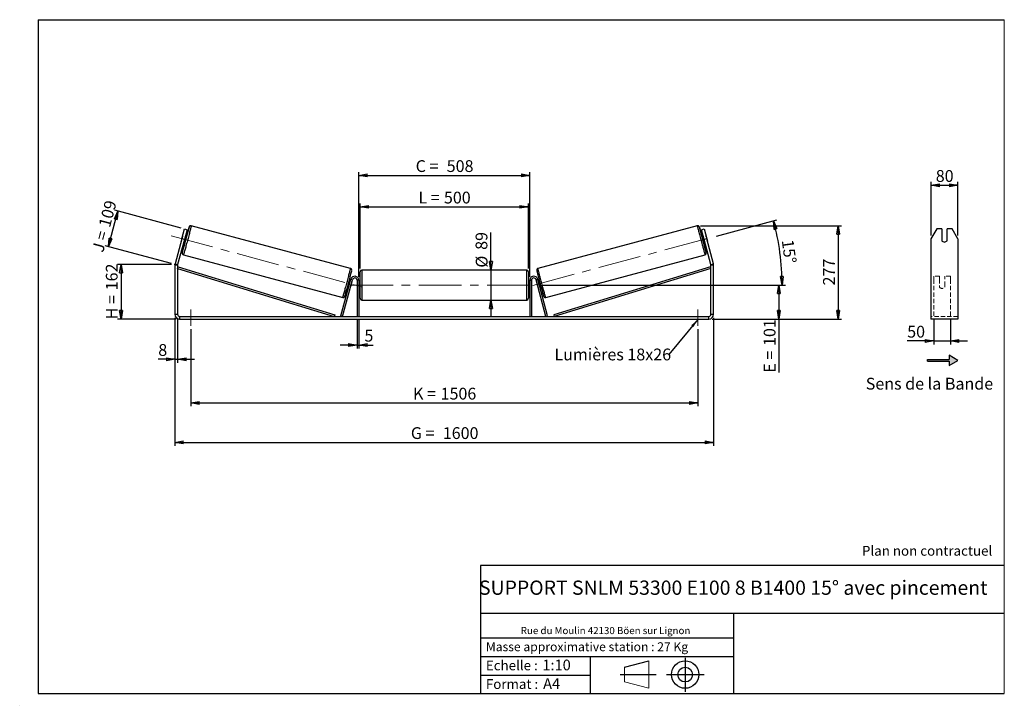
# Model space of a CAD drawing. Units: millimetres. Extents: x 0 to 292, y 1 to 205.
import ezdxf

# ---------------------------------------------------------------- set-up
doc = ezdxf.new("R2010")
doc.units = ezdxf.units.MM
doc.header["$PDSIZE"] = -1
doc.linetypes.add('CENTERX2', pattern=[20.32, 12.7, -2.54, 2.54, -2.54])
doc.linetypes.add('HIDDEN', pattern=[1.905, 1.27, -0.635])
doc.layers.add('SLD-0', color=7, linetype='Continuous')
doc.styles.add('SLDTEXTSTYLE0', font='TXT', dxfattribs={"width": 0.75})
doc.styles.add('SLDTEXTSTYLE2', font='TXT', dxfattribs={"width": 0.666667})
doc.dimstyles.new('SLDDIMSTYLE0', dxfattribs={"dimtxt": 3.501, "dimasz": 2.5, "dimexe": 0, "dimexo": 0.0625, "dimgap": 0.87525, "dimtad": 1, "dimdec": 0, "dimlfac": 10, "dimrnd": 1e-09, "dimzin": 12, "dimdsep": 46, "dimtxsty": 'SLDTEXTSTYLE0', "dimblk1": 'CLOSED', "dimblk2": 'CLOSED', "dimsah": 1, "dimcen": 0.09, "dimadec": 0, "dimazin": 3, "dimtfac": 1, "dimtofl": 0, "dimtmove": 0, "dimatfit": 3, "dimldrblk": 'CLOSED', "dimfxl": 0, "dimfrac": 2, "dimtolj": 1, "dimtzin": 12, "dimarcsym": 0})
doc.dimstyles.new('SLDDIMSTYLE1', dxfattribs={"dimtxt": 3.501, "dimasz": 2.5, "dimexe": 0, "dimexo": 0.0625, "dimgap": 0.87525, "dimtad": 1, "dimdec": 0, "dimlfac": 10, "dimrnd": 1e-09, "dimzin": 12, "dimdsep": 46, "dimtxsty": 'SLDTEXTSTYLE0', "dimblk1": 'CLOSED', "dimblk2": 'CLOSED', "dimsah": 1, "dimcen": 0.09, "dimadec": 0, "dimazin": 3, "dimtfac": 1, "dimtmove": 0, "dimatfit": 0, "dimldrblk": 'CLOSED', "dimfxl": 0, "dimfrac": 2, "dimtolj": 1, "dimtzin": 12, "dimarcsym": 0})
doc.dimstyles.new('SLDDIMSTYLE2', dxfattribs={"dimtxt": 3.501, "dimasz": 2.5, "dimexe": 0, "dimexo": 0.0625, "dimgap": 0.87525, "dimtad": 1, "dimdec": 4, "dimlfac": 10, "dimzin": 12, "dimdsep": 46, "dimtxsty": 'SLDTEXTSTYLE0', "dimblk1": 'CLOSED', "dimblk2": 'CLOSED', "dimsah": 1, "dimcen": 0.09, "dimadec": 0, "dimazin": 3, "dimtfac": 1, "dimtofl": 0, "dimtmove": 0, "dimatfit": 3, "dimldrblk": 'CLOSED', "dimfxl": 0, "dimfrac": 2, "dimtolj": 1, "dimtzin": 12, "dimarcsym": 0})
doc.dimstyles.new('SLDDIMSTYLE3', dxfattribs={"dimtxt": 0.18, "dimasz": 2.5, "dimexe": 0, "dimexo": 0.0625, "dimgap": 0, "dimtad": 0, "dimtih": 1, "dimtoh": 1, "dimdec": 0, "dimrnd": 1e-09, "dimzin": 0, "dimdsep": 46, "dimtxsty": 'Standard', "dimsah": 1, "dimcen": 0.09, "dimadec": 0, "dimazin": 0, "dimtfac": 2.5, "dimtdec": 0, "dimtofl": 0, "dimtmove": 0, "dimatfit": 3, "dimfxl": 0, "dimfrac": 2, "dimtolj": 1, "dimtzin": 0, "dimarcsym": 0})

# ---------------------------------------------------------------- blocks, each defined once
blk = doc.blocks.new('Bloc2')
at = {"layer": 'SLD-0', "color": 7}
for p, q in [((2480, 936.2), (2480, 923.7)), ((2506, 921.2), (2480, 936.2)), ((2415.7, 918.7), (2415.7, 923.7)), ((2415.7, 923.7), (2480, 923.7)), ((2415.7, 918.7), (2480, 918.7)), ((2480, 906.2), (2506, 921.2)), ((2480, 918.7), (2480, 906.2))]:
    blk.add_line(p, q, dxfattribs=at)
blk = doc.blocks.new('Bloc1')
at = {"color": 7, "linetype": 'Continuous', "lineweight": 0}
blk.add_point((27.17, 41.63), dxfattribs=at)
at = {"layer": 'SLD-0'}
for p, q in [((9.1, 43.82), (16.35, 45.7)), ((27.17, 46.64), (27.17, 36.52)), ((7.87, 41.63), (18.56, 41.63)), ((21.6, 41.63), (32.77, 41.63))]:
    blk.add_line(p, q, dxfattribs=at)
at = {"layer": 'SLD-0', "color": 7, "linetype": 'Continuous', "lineweight": 18}
for p, q in [((16.35, 45.7), (16.35, 37.56)), ((9.1, 39.44), (9.1, 43.82)), ((9.1, 39.44), (16.35, 37.56))]:
    blk.add_line(p, q, dxfattribs=at)
at = {"layer": 'SLD-0'}
for radius in [4.07, 2.19]:
    blk.add_circle((27.17, 41.63), radius, dxfattribs=at)
blk = doc.blocks.new('SW_NOTE_0')
at = {"color": 0, "linetype": 'Continuous', "lineweight": 0, "insert": (28.37, -0.09), "char_height": 2.1167, "attachment_point": 2, "style": 'SLDTEXTSTYLE0'}
blk.add_mtext('Rue du Moulin 42130 Böen sur Lignon', dxfattribs=at)
blk = doc.blocks.new('_Closed')
at = {"color": 0, "linetype": 'ByBlock', "lineweight": -2}
for p, q in [((-1, 0.166667), (0, 0)), ((-1, 0.166667), (-1, -0.166667)), ((0, 0), (-1, -0.166667)), ((0, 0), (-1, 0))]:
    blk.add_line(p, q, dxfattribs=at)
blk = doc.blocks.new('_D')
at = {"layer": 'SLD-0'}
for p, q in [((44.65, 132.3), (28.65, 132.3)), ((29.65, 132.3), (29.65, 116.09)), ((46.05, 116.09), (28.65, 116.09))]:
    blk.add_line(p, q, dxfattribs=at)
at = {"layer": 'SLD-0', "xscale": 2.5, "yscale": 2.5}
for p, rotation in [((29.65, 132.3), 90.0000000000004), ((29.65, 116.09), 270.0000000000004)]:
    blk.add_blockref('_Closed', p, dxfattribs=dict(at, rotation=rotation))
at = {"layer": 'SLD-0', "char_height": 3.501, "attachment_point": 1, "rotation": 90}
for s, insert, style in [('162', (25.14, 124.62), 'SLDTEXTSTYLE0'), ('H =', (25.14, 116.02), 'SLDTEXTSTYLE2')]:
    blk.add_mtext(s, dxfattribs=dict(at, insert=insert, style=style))
blk = doc.blocks.new('_D_1')
at = {"layer": 'SLD-0'}
for p, q in [((25.92, 137.59), (28.74, 148.13)), ((47.51, 143.1), (27.77, 148.39)), ((44.69, 132.56), (24.95, 137.85))]:
    blk.add_line(p, q, dxfattribs=at)
at = {"layer": 'SLD-0', "xscale": 2.5, "yscale": 2.5}
for p, rotation in [((28.74, 148.13), 74.99999999999991), ((25.92, 137.59), 254.9999999999999)]:
    blk.add_blockref('_Closed', p, dxfattribs=dict(at, rotation=rotation))
at = {"layer": 'SLD-0', "char_height": 3.501, "attachment_point": 1, "rotation": 75}
for s, insert, style in [('109', (22.96, 143.98), 'SLDTEXTSTYLE0'), ('J =', (20.97, 136.58), 'SLDTEXTSTYLE2')]:
    blk.add_mtext(s, dxfattribs=dict(at, insert=insert, style=style))
blk = doc.blocks.new('_D_2')
at = {"layer": 'SLD-0', "color": 7}
for p, q in [((201.81, 143.8), (243.68, 143.8)), ((242.68, 143.8), (242.68, 116.09)), ((205.25, 116.09), (243.68, 116.09))]:
    blk.add_line(p, q, dxfattribs=at)
at = {"layer": 'SLD-0', "color": 7, "xscale": 2.5, "yscale": 2.5}
for p, rotation in [((242.68, 143.8), 90.0000000000004), ((242.68, 116.09), 270.0000000000004)]:
    blk.add_blockref('_Closed', p, dxfattribs=dict(at, rotation=rotation))
at = {"layer": 'SLD-0', "color": 7, "insert": (238.17, 126.07), "char_height": 3.501, "attachment_point": 1, "rotation": 90, "style": 'SLDTEXTSTYLE0'}
blk.add_mtext('277', dxfattribs=at)
blk = doc.blocks.new('_D_3')
at = {"layer": 'SLD-0', "color": 7}
for p, q in [((45.65, 116.49), (45.65, 78.46)), ((205.65, 116.49), (205.65, 78.46)), ((45.65, 79.46), (205.65, 79.46))]:
    blk.add_line(p, q, dxfattribs=at)
at = {"layer": 'SLD-0', "color": 7, "xscale": 2.5, "yscale": 2.5, "rotation": 180.0000000000004}
blk.add_blockref('_Closed', (45.65, 79.46, 0.39), dxfattribs=at)
at = {"layer": 'SLD-0', "color": 7, "xscale": 2.5, "yscale": 2.5}
blk.add_blockref('_Closed', (205.65, 79.46, 0.39), dxfattribs=at)
at = {"layer": 'SLD-0', "color": 7, "char_height": 3.501, "attachment_point": 1}
for s, insert, style in [('G =', (115.74, 83.97), 'SLDTEXTSTYLE2'), ('1600', (125.22, 83.97), 'SLDTEXTSTYLE0')]:
    blk.add_mtext(s, dxfattribs=dict(at, insert=insert, style=style))
blk = doc.blocks.new('_D_4')
at = {"layer": 'SLD-0', "color": 7}
for p, q in [((99.75, 115.89), (99.75, 107.37)), ((100.25, 115.89), (100.25, 107.37)), ((99.75, 108.37), (94.75, 108.37)), ((99.75, 108.37), (100.25, 108.37)), ((100.25, 108.37), (104.52, 108.37))]:
    blk.add_line(p, q, dxfattribs=at)
at = {"layer": 'SLD-0', "color": 7, "xscale": 2.5, "yscale": 2.5}
blk.add_blockref('_Closed', (99.75, 108.37, 0.39), dxfattribs=at)
at = {"layer": 'SLD-0', "color": 7, "xscale": 2.5, "yscale": 2.5, "rotation": 180.0000000000004}
blk.add_blockref('_Closed', (100.25, 108.37, 0.39), dxfattribs=at)
at = {"layer": 'SLD-0', "color": 7, "insert": (101.94, 112.89), "char_height": 3.5, "attachment_point": 1, "style": 'SLDTEXTSTYLE0'}
blk.add_mtext('5', dxfattribs=at)
blk = doc.blocks.new('_D_5')
at = {"layer": 'SLD-0', "color": 7}
for p, q in [((50.35, 113.09), (50.35, 90.17)), ((200.95, 113.09), (200.95, 90.17)), ((50.35, 91.17), (200.95, 91.17))]:
    blk.add_line(p, q, dxfattribs=at)
at = {"layer": 'SLD-0', "color": 7, "xscale": 2.5, "yscale": 2.5, "rotation": 180.0000000000004}
blk.add_blockref('_Closed', (50.35, 91.17, 0.39), dxfattribs=at)
at = {"layer": 'SLD-0', "color": 7, "xscale": 2.5, "yscale": 2.5}
blk.add_blockref('_Closed', (200.95, 91.17, 0.39), dxfattribs=at)
at = {"layer": 'SLD-0', "color": 7, "char_height": 3.501, "attachment_point": 1}
for s, insert, style in [('K =', (116.39, 95.68), 'SLDTEXTSTYLE2'), ('1506', (124.57, 95.68), 'SLDTEXTSTYLE0')]:
    blk.add_mtext(s, dxfattribs=dict(at, insert=insert, style=style))
blk = doc.blocks.new('_D_6')
at = {"layer": 'SLD-0', "color": 7}
for p, q in [((139.53, 130.64), (139.53, 141.81)), ((139.53, 130.64), (139.53, 121.74)), ((139.53, 121.74), (139.53, 116.74))]:
    blk.add_line(p, q, dxfattribs=at)
at = {"layer": 'SLD-0', "color": 7, "xscale": 2.5, "yscale": 2.5}
for p, rotation in [((139.53, 130.64, 0.39), 270.0000000000004), ((139.53, 121.74, 0.39), 90.0000000000004)]:
    blk.add_blockref('_Closed', p, dxfattribs=dict(at, rotation=rotation))
at = {"layer": 'SLD-0', "color": 7, "char_height": 3.501, "attachment_point": 1, "rotation": 90, "style": 'SLDTEXTSTYLE0'}
for s, insert in [('89', (134.96, 136.64)), ('%%c', (135.02, 131.36))]:
    blk.add_mtext(s, dxfattribs=dict(at, insert=insert))
blk = doc.blocks.new('_D_7')
at = {"layer": 'SLD-0', "color": 7}
for p, q in [((154.55, 126.19), (226.05, 126.19)), ((225.05, 126.19), (225.05, 116.09)), ((205.25, 116.09), (226.05, 116.09)), ((225.05, 116.09), (225.05, 100.17))]:
    blk.add_line(p, q, dxfattribs=at)
at = {"layer": 'SLD-0', "color": 7, "xscale": 2.5, "yscale": 2.5}
for p, rotation in [((225.05, 126.19, 0.39), 90.0000000000004), ((225.05, 116.09, 0.39), 270.0000000000004)]:
    blk.add_blockref('_Closed', p, dxfattribs=dict(at, rotation=rotation))
at = {"layer": 'SLD-0', "color": 7, "char_height": 3.501, "attachment_point": 1, "rotation": 90}
for s, insert, style in [('101', (220.54, 108.09), 'SLDTEXTSTYLE0'), ('E =', (220.54, 100.17), 'SLDTEXTSTYLE2')]:
    blk.add_mtext(s, dxfattribs=dict(at, insert=insert, style=style))
blk = doc.blocks.new('_D_8')
at = {"layer": 'SLD-0', "color": 7}
for p, q in [((100.65, 131.14), (100.65, 150.4)), ((100.65, 149.4), (150.65, 149.4)), ((150.65, 131.14), (150.65, 150.4))]:
    blk.add_line(p, q, dxfattribs=at)
at = {"layer": 'SLD-0', "color": 7, "xscale": 2.5, "yscale": 2.5, "rotation": 180.0000000000004}
blk.add_blockref('_Closed', (100.65, 149.4, 0.39), dxfattribs=at)
at = {"layer": 'SLD-0', "color": 7, "xscale": 2.5, "yscale": 2.5}
blk.add_blockref('_Closed', (150.65, 149.4, 0.39), dxfattribs=at)
at = {"layer": 'SLD-0', "color": 7, "char_height": 3.501, "attachment_point": 1}
for s, insert, style in [('L =', (117.99, 153.92), 'SLDTEXTSTYLE2'), ('500', (125.56, 153.92), 'SLDTEXTSTYLE0')]:
    blk.add_mtext(s, dxfattribs=dict(at, insert=insert, style=style))
blk = doc.blocks.new('_D_9')
at = {"layer": 'SLD-0', "color": 7}
for p, q in [((100.25, 128.59), (100.25, 159.76)), ((100.25, 158.76), (151.05, 158.76)), ((151.05, 128.59), (151.05, 159.76))]:
    blk.add_line(p, q, dxfattribs=at)
at = {"layer": 'SLD-0', "color": 7, "xscale": 2.5, "yscale": 2.5, "rotation": 180.0000000000005}
blk.add_blockref('_Closed', (100.25, 158.76, 0.39), dxfattribs=at)
at = {"layer": 'SLD-0', "color": 7, "xscale": 2.5, "yscale": 2.5}
blk.add_blockref('_Closed', (151.05, 158.76, 0.39), dxfattribs=at)
at = {"layer": 'SLD-0', "color": 7, "char_height": 3.501, "attachment_point": 1}
for s, insert, style in [('C =', (117.17, 163.27), 'SLDTEXTSTYLE2'), ('508', (126.38, 163.27), 'SLDTEXTSTYLE0')]:
    blk.add_mtext(s, dxfattribs=dict(at, insert=insert, style=style))
blk = doc.blocks.new('_D_10')
at = {"layer": 'SLD-0', "color": 7}
for p, q in [((45.65, 116.49), (45.65, 103.13)), ((46.45, 116.49), (46.45, 103.13)), ((45.65, 104.13), (40.72, 104.13)), ((45.65, 104.13), (46.45, 104.13)), ((46.45, 104.13), (51.45, 104.13))]:
    blk.add_line(p, q, dxfattribs=at)
at = {"layer": 'SLD-0', "color": 7, "xscale": 2.5, "yscale": 2.5}
blk.add_blockref('_Closed', (45.65, 104.13, 0.39), dxfattribs=at)
at = {"layer": 'SLD-0', "color": 7, "xscale": 2.5, "yscale": 2.5, "rotation": 180.0000000000004}
blk.add_blockref('_Closed', (46.45, 104.13, 0.39), dxfattribs=at)
at = {"layer": 'SLD-0', "color": 7, "insert": (40.72, 108.65), "char_height": 3.5, "attachment_point": 1, "style": 'SLDTEXTSTYLE0'}
blk.add_mtext('8', dxfattribs=at)
blk = doc.blocks.new('_D_11')
at = {"layer": 'SLD-0', "color": 7}
for p, q in [((206.5, 140.72), (224.44, 145.52)), ((154.55, 126.19), (226.98, 126.19))]:
    blk.add_line(p, q, dxfattribs=at)
blk.add_arc((152.3, 126.19), 73.68, 0, 15, dxfattribs=at)
at = {"layer": 'SLD-0', "color": 7, "xscale": 2.5, "yscale": 2.5}
for p, rotation in [((223.47, 145.26, 0.39), 104.0283473075807), ((225.98, 126.19, 0.39), 270.9716526924199)]:
    blk.add_blockref('_Closed', p, dxfattribs=dict(at, rotation=rotation))
at = {"layer": 'SLD-0', "color": 7, "insert": (229.36, 139.89), "char_height": 3.501, "attachment_point": 1, "rotation": 277.5, "style": 'SLDTEXTSTYLE0'}
blk.add_mtext('15°', dxfattribs=at)
blk = doc.blocks.new('SW_NOTE_0_1')
at = {"layer": 'SLD-0', "color": 0, "insert": (-33.96, 1.76), "char_height": 3.5, "attachment_point": 1, "style": 'SLDTEXTSTYLE0'}
blk.add_mtext('Lumières 18x26', dxfattribs=at)
blk = doc.blocks.new('_D_12')
at = {"layer": 'SLD-0', "color": 7}
for p, q in [((271.03, 116.02), (271.03, 108.58)), ((276.03, 116.02), (276.03, 108.58)), ((271.03, 109.58), (263.16, 109.58)), ((271.03, 109.58), (276.03, 109.58)), ((276.03, 109.58), (281.03, 109.58))]:
    blk.add_line(p, q, dxfattribs=at)
at = {"layer": 'SLD-0', "color": 7, "xscale": 2.5, "yscale": 2.5}
blk.add_blockref('_Closed', (271.03, 109.58), dxfattribs=at)
at = {"layer": 'SLD-0', "color": 7, "xscale": 2.5, "yscale": 2.5, "rotation": 180.0000000000005}
blk.add_blockref('_Closed', (276.03, 109.58), dxfattribs=at)
at = {"layer": 'SLD-0', "color": 7, "insert": (263.16, 114.09), "char_height": 3.501, "attachment_point": 1, "style": 'SLDTEXTSTYLE0'}
blk.add_mtext('50', dxfattribs=at)
blk = doc.blocks.new('_D_13')
at = {"layer": 'SLD-0', "color": 7}
for p, q in [((270.23, 140.94), (270.23, 156.82)), ((270.23, 155.82), (278.23, 155.82)), ((278.23, 140.94), (278.23, 156.82))]:
    blk.add_line(p, q, dxfattribs=at)
at = {"layer": 'SLD-0', "color": 7, "xscale": 2.5, "yscale": 2.5, "rotation": 180.0000000000005}
blk.add_blockref('_Closed', (270.23, 155.82), dxfattribs=at)
at = {"layer": 'SLD-0', "color": 7, "xscale": 2.5, "yscale": 2.5}
blk.add_blockref('_Closed', (278.23, 155.82), dxfattribs=at)
at = {"layer": 'SLD-0', "color": 7, "insert": (271.64, 160.33), "char_height": 3.501, "attachment_point": 1, "style": 'SLDTEXTSTYLE0'}
blk.add_mtext('80', dxfattribs=at)

msp = doc.modelspace()

# ---------------------------------------------------------------- hatches: boundary and pattern name
at = {"linetype": 'Continuous'}
msp.add_hatch(color=7, dxfattribs=at).paths.add_polyline_path([(275.623103, 102.319273), (278.221179, 103.819273), (275.623103, 105.319273), (275.623103, 104.069273), (269.190645, 104.069273), (269.190645, 103.569273), (275.623103, 103.569273)], flags=0)

# ---------------------------------------------------------------- linework, layer by layer
at = {"color": 7, "linetype": 'Continuous', "lineweight": 18}
for p, q in [((292, 205), (5, 205)), ((5, 205), (5, 4.867368)), ((292, 4.867368), (292, 205)), ((4.937878, 61.166738), (5, 61.166738))]:
    msp.add_line(p, q, dxfattribs=at)
at = {"color": 7, "linetype": 'Continuous', "lineweight": 25}
for p, q in [((97.823872, 131.117087), (50.497778, 143.798076)), ((200.809281, 143.798076), (153.483187, 131.117087)), ((47.879857, 140.631902), (47.51019, 139.252284)), ((47.699566, 139.940875), (48.476023, 142.838653)), ((48.397612, 139.014499), (48.76728, 140.394117)), ((49.248764, 142.631598), (48.472306, 139.73382)), ((48.476023, 142.838653), (49.248764, 142.631598)), ((48.65714, 140.423629), (48.76728, 140.394117)), ((49.121933, 140.59503), (48.731125, 140.699746)), ((202.058295, 142.631598), (202.831036, 142.838653)), ((202.834752, 139.73382), (202.058295, 142.631598)), ((202.575933, 140.699746), (202.185126, 140.59503)), ((202.649919, 140.423629), (202.539779, 140.394117)), ((202.909447, 139.014499), (202.539779, 140.394117)), ((202.831036, 142.838653), (203.607493, 139.940875)), ((203.427201, 140.631902), (203.796869, 139.252284)), ((271.957904, 142.838653), (270.225853, 139.940875)), ((273.425853, 142.838653), (271.957904, 142.838653)), ((273.425853, 142.838653), (273.425853, 139.36132)), ((275.025853, 139.36132), (275.025853, 142.838653)), ((276.493802, 142.838653), (275.025853, 142.838653)), ((278.225853, 139.940875), (276.493802, 142.838653)), ((47.699566, 139.940875), (45.701233, 132.482997)), ((48.472306, 139.73382), (46.473974, 132.275942)), ((48.472306, 139.73382), (47.699566, 139.940875)), ((48.213487, 138.767894), (48.604295, 138.663178)), ((48.397612, 139.014499), (48.287473, 139.044011)), ((202.702764, 138.663178), (203.093571, 138.767894)), ((203.607493, 139.940875), (202.834752, 139.73382)), ((204.833085, 132.275942), (202.834752, 139.73382)), ((202.909447, 139.014499), (203.019586, 139.044011)), ((205.605826, 132.482997), (203.607493, 139.940875)), ((270.225853, 139.940875), (270.225853, 132.482997)), ((278.225853, 139.940875), (278.225853, 132.482997)), ((48.194288, 135.201336), (95.520382, 122.520347)), ((155.786676, 122.520347), (203.11277, 135.201336)), ((46.453529, 132.12065), (45.653529, 132.12065)), ((45.653529, 132.12065), (45.653529, 117.492942)), ((45.701233, 132.482997), (46.473974, 132.275942)), ((46.453529, 132.12065), (46.453529, 117.492942)), ((204.833085, 132.275942), (205.605826, 132.482997)), ((204.853529, 117.492942), (204.853529, 132.12065)), ((205.653529, 132.12065), (204.853529, 132.12065)), ((205.653529, 117.492942), (205.653529, 132.12065)), ((270.225853, 132.482997), (270.225853, 132.12065)), ((270.225853, 132.12065), (270.225853, 117.492942)), ((278.225853, 132.482997), (278.225853, 132.12065)), ((278.225853, 132.12065), (278.225853, 117.492942)), ((46.453529, 131.12065), (46.599748, 131.598793)), ((46.453529, 131.12065), (92.978817, 116.892942)), ((46.599748, 131.598793), (93.125036, 117.371085)), ((100.653529, 126.192942), (100.653529, 130.142942)), ((150.153529, 130.642942), (101.153529, 130.642942)), ((150.653529, 130.142942), (150.653529, 122.242942)), ((204.707311, 131.598793), (158.182023, 117.371085)), ((204.853529, 131.12065), (158.328242, 116.892942)), ((204.853529, 131.12065), (204.707311, 131.598793)), ((94.978817, 117.022352), (97.894418, 127.903525)), ((95.46178, 116.892942), (98.377381, 127.774116)), ((97.269048, 125.919438), (97.356505, 125.896004)), ((97.800157, 127.551739), (97.463454, 127.641958)), ((97.726172, 127.275622), (97.638716, 127.299056)), ((97.839468, 125.766594), (97.848551, 125.76416)), ((98.218219, 127.143778), (97.848551, 125.76416)), ((98.377381, 127.774116), (97.894418, 127.903525)), ((98.218219, 127.143778), (98.209135, 127.146212)), ((100.253529, 127.592942), (99.753529, 127.592942)), ((99.753529, 127.592942), (99.753529, 116.892942)), ((100.253529, 127.592942), (100.253529, 116.892942)), ((100.653529, 127.192942), (100.253529, 127.192942)), ((100.253529, 126.907085), (100.353529, 126.907085)), ((100.353529, 125.4788), (100.353529, 126.907085)), ((100.653529, 122.242942), (100.653529, 126.192942)), ((151.053529, 127.192942), (150.653529, 127.192942)), ((151.053529, 126.907085), (150.953529, 126.907085)), ((150.953529, 125.4788), (150.953529, 126.907085)), ((151.053529, 127.592942), (151.553529, 127.592942)), ((151.053529, 127.592942), (151.053529, 116.892942)), ((151.553529, 127.592942), (151.553529, 116.892942)), ((152.929677, 127.774116), (153.41264, 127.903525)), ((155.845279, 116.892942), (152.929677, 127.774116)), ((153.08884, 127.143778), (153.097924, 127.146212)), ((153.08884, 127.143778), (153.458508, 125.76416)), ((156.328242, 117.022352), (153.41264, 127.903525)), ((153.467591, 125.766594), (153.458508, 125.76416)), ((153.843605, 127.641958), (153.506901, 127.551739)), ((153.580887, 127.275622), (153.668343, 127.299056)), ((154.038011, 125.919438), (153.950554, 125.896004)), ((96.945816, 125.710106), (97.282519, 125.619887)), ((100.353529, 125.4788), (100.253529, 125.4788)), ((100.253529, 125.192942), (100.653529, 125.192942)), ((150.653529, 125.192942), (151.053529, 125.192942)), ((150.953529, 125.4788), (151.053529, 125.4788)), ((154.024539, 125.619887), (154.361243, 125.710106)), ((101.153529, 121.742942), (150.153529, 121.742942)), ((45.653529, 117.492942), (46.453529, 117.492942)), ((93.125036, 117.371085), (92.978817, 116.892942)), ((95.46178, 116.892942), (94.978817, 117.022352)), ((155.845279, 116.892942), (156.328242, 117.022352)), ((158.182023, 117.371085), (158.328242, 116.892942)), ((204.853529, 117.492942), (205.653529, 117.492942)), ((270.225853, 117.492942), (270.225853, 116.092942)), ((278.225853, 117.492942), (278.225853, 116.092942)), ((47.053529, 116.892942), (47.053529, 116.092942)), ((47.053529, 116.892942), (204.253529, 116.892942)), ((47.053529, 116.092942), (204.253529, 116.092942)), ((204.253529, 116.092942), (204.253529, 116.892942)), ((278.225853, 116.092942), (270.225853, 116.092942))]:
    msp.add_line(p, q, dxfattribs=at)
at = {"color": 8, "linetype": 'Continuous', "lineweight": 25}
for p, q in [((101.153529, 130.642942), (101.153529, 126.192942)), ((150.153529, 121.742942), (150.153529, 130.642942)), ((101.153529, 126.192942), (101.153529, 121.742942))]:
    msp.add_line(p, q, dxfattribs=at)
at = {"color": 7, "linetype": 'HIDDEN', "lineweight": 18}
for p, q in [((271.025853, 127.903525), (271.025853, 128.792942)), ((272.725853, 128.792942), (271.025853, 128.792942)), ((272.725853, 128.792942), (272.725853, 127.903525)), ((274.325853, 127.903525), (274.325853, 128.792942)), ((276.025853, 128.792942), (274.325853, 128.792942)), ((276.025853, 127.903525), (276.025853, 128.792942)), ((271.025853, 117.022352), (271.025853, 127.903525)), ((272.725853, 127.903525), (272.725853, 126.006257)), ((272.725853, 125.876848), (272.725853, 126.006257)), ((272.725853, 125.592942), (272.725853, 125.876848)), ((274.325853, 126.006257), (274.325853, 127.903525)), ((274.325853, 125.876848), (274.325853, 126.006257)), ((274.325853, 125.876848), (274.325853, 125.592942)), ((276.025853, 117.022352), (276.025853, 127.903525)), ((278.225853, 116.892942), (270.225853, 116.892942))]:
    msp.add_line(p, q, dxfattribs=at)
at = {"color": 8, "linetype": 'Continuous', "lineweight": 25, "flags": 128}
for points in [[(50.497777, 143.798076), (50.497778, 143.798076), (50.498318, 143.779385), (50.48958, 143.726236), (50.471635, 143.639058), (50.444627, 143.518553), (50.408775, 143.36569), (50.364365, 143.1817), (50.311757, 142.968065), (50.251373, 142.726505), (50.1837, 142.458965), (50.109282, 142.167598), (50.028719, 141.854751), (49.94266, 141.522943), (49.851797, 141.174845), (49.756862, 140.813259), (49.658619, 140.441098), (49.557859, 140.061357), (49.455394, 139.677094), (49.352049, 139.291403), (49.248654, 138.907389), (49.146044, 138.528143), (49.045045, 138.156721), (48.946468, 137.796111), (48.851109, 137.449218), (48.759734, 137.118833), (48.67308, 136.807619), (48.591844, 136.518079), (48.516681, 136.252546), (48.448195, 136.013157), (48.386937, 135.801839), (48.333402, 135.620295), (48.28802, 135.469985), (48.251157, 135.35212), (48.223108, 135.26765), (48.204101, 135.217253), (48.194288, 135.201336), (48.194288, 135.201336)], [(49.880719, 143.394484), (49.885692, 143.425929), (49.885449, 143.444511), (49.875947, 143.42854), (49.857273, 143.378161), (49.847628, 143.349546)], [(200.809278, 143.798075), (200.808741, 143.779385), (200.817479, 143.726236), (200.835424, 143.639058), (200.862431, 143.518553), (200.898284, 143.36569), (200.942694, 143.1817), (200.995302, 142.968065), (201.055686, 142.726505), (201.123359, 142.458965), (201.197777, 142.167598), (201.278339, 141.854751), (201.364399, 141.522943), (201.455262, 141.174845), (201.550197, 140.813259), (201.64844, 140.441098), (201.749199, 140.061357), (201.851665, 139.677094), (201.95501, 139.291403), (202.058404, 138.907389), (202.161014, 138.528143), (202.262014, 138.156721), (202.360591, 137.796111), (202.45595, 137.449218), (202.547325, 137.118833), (202.633979, 136.807619), (202.715215, 136.518079), (202.790378, 136.252546), (202.858864, 136.013157), (202.920121, 135.801839), (202.973657, 135.620295), (203.019039, 135.469985), (203.055902, 135.35212), (203.08395, 135.26765), (203.102958, 135.217253), (203.11277, 135.201336)], [(201.426462, 143.393806), (201.421367, 143.425929), (201.42161, 143.444511), (201.431111, 143.42854), (201.449785, 143.378161), (201.459049, 143.350698)], [(203.46628, 135.813697), (203.456779, 135.829668), (203.443645, 135.86419)], [(95.520382, 122.520347), (95.530195, 122.536264), (95.549202, 122.586661), (95.577251, 122.671132), (95.614114, 122.788997), (95.659496, 122.939306), (95.713031, 123.120851), (95.774289, 123.332168), (95.842775, 123.571557), (95.917938, 123.83709), (95.999174, 124.12663), (96.085828, 124.437845), (96.177203, 124.768229), (96.272562, 125.115122), (96.371139, 125.475732), (96.472138, 125.847155), (96.574749, 126.2264), (96.678143, 126.610414), (96.781488, 126.996105), (96.883953, 127.380368), (96.984713, 127.760109), (97.082956, 128.132271), (97.177891, 128.493856), (97.268754, 128.841954), (97.354814, 129.173763), (97.435376, 129.48661), (97.509794, 129.777976), (97.577467, 130.045517), (97.637851, 130.287077), (97.690459, 130.500712), (97.734869, 130.684701), (97.770721, 130.837564), (97.797729, 130.95807), (97.815674, 131.045248), (97.824412, 131.098396), (97.823872, 131.117087)], [(155.786676, 122.520347), (155.776863, 122.536264), (155.757856, 122.586661), (155.729808, 122.671132), (155.692945, 122.788997), (155.647563, 122.939306), (155.594027, 123.120851), (155.53277, 123.332168), (155.464284, 123.571557), (155.389121, 123.83709), (155.307885, 124.12663), (155.221231, 124.437845), (155.129856, 124.768229), (155.034497, 125.115122), (154.93592, 125.475732), (154.83492, 125.847155), (154.73231, 126.2264), (154.628916, 126.610414), (154.525571, 126.996105), (154.423105, 127.380368), (154.322346, 127.760109), (154.224103, 128.132271), (154.129168, 128.493856), (154.038305, 128.841954), (153.952245, 129.173763), (153.871683, 129.48661), (153.797265, 129.777976), (153.729592, 130.045517), (153.669208, 130.287077), (153.6166, 130.500712), (153.57219, 130.684701), (153.536337, 130.837564), (153.50933, 130.95807), (153.491385, 131.045248), (153.482647, 131.098396), (153.483187, 131.117087)]]:
    msp.add_lwpolyline(points, dxfattribs=at)
at = {"color": 7, "linetype": 'Continuous', "lineweight": 25}
for centre, radius, start, end in [((-91.384566, 177.187294), 145.250937, 343.47798189, 346.54678834), ((130.181969, 119.148876), 83.900409, 163.23510517, 165.18061953), ((341.170555, 176.796213), 143.68066, 193.44292968, 196.55179066), ((121.282275, 119.192317), 83.737342, 14.81815395, 16.76828694), ((57.20026, 138.038235), 9.674554, 163.13055925, 164.4492658), ((-10.659603, 155.578168), 61.33604, 344.33288332, 345.66711668), ((21.330067, 147.006561), 28.521843, 342.99074962, 347.00925038), ((229.976992, 147.006561), 28.521843, 192.99074962, 197.00925038), ((261.966662, 155.578168), 61.33604, 194.33288332, 195.66711668), ((194.106799, 138.038235), 9.674554, 15.5507342, 16.86944075), ((56.878728, 136.838263), 9.674554, 165.5507342, 166.86944075), ((130.705283, 116.400345), 85.11723, 164.82838568, 166.73985309), ((120.614679, 116.403694), 85.103899, 13.25987512, 15.17171159), ((194.428331, 136.838263), 9.674554, 13.13055925, 14.4492658), ((274.225853, 139.993294), 1.019505, 218.30759781, 321.69240219), ((47.053529, 132.12065), 1.4, 165, 180), ((47.053529, 132.12065), 0.6, 165, 180), ((204.253529, 132.12065), 0.6, 360, 15), ((204.253529, 132.12065), 1.4, 360, 15), ((-50.297753, 166.148469), 152.70168, 343.5903389, 346.47492734), ((99.053529, 127.592942), 1.2, 0, 165), ((101.153529, 130.142942), 0.5, 90, 180), ((150.153529, 130.142942), 0.5, 0, 90), ((152.253529, 127.592942), 1.2, 15, 180), ((301.742157, 166.184513), 152.843658, 193.52626915, 196.40736281), ((38.211833, 142.483106), 61.33604, 344.33288332, 345.66711668), ((94.831894, 126.530337), 3.112435, 340.48228504, 345.74923581), ((95.222628, 127.988579), 3.112435, 344.25076419, 349.51771496), ((99.053529, 127.592942), 0.7, 0, 165), ((152.253529, 127.592942), 0.7, 15, 180), ((156.08443, 127.988579), 3.112435, 190.48228504, 195.74923581), ((156.475165, 126.530337), 3.112435, 194.25076419, 199.51771496), ((213.095226, 142.483106), 61.33604, 194.33288332, 195.66711668), ((101.153529, 122.242942), 0.5, 180, 270), ((150.153529, 122.242942), 0.5, 270, 0), ((47.053529, 117.492942), 1.4, 180, 270), ((47.053529, 117.492942), 0.6, 180, 270), ((204.253529, 117.492942), 0.6, 270, 0), ((204.253529, 117.492942), 1.4, 270, 0)]:
    msp.add_arc(centre, radius, start, end, dxfattribs=at)
at = {"color": 8, "linetype": 'Continuous', "lineweight": 25}
for centre, radius, start, end in [((48.341138, 135.794636), 0.500722, 165.03703063, 177.8184196), ((47.527778, 135.985811), 0.357201, 331.19418525, 342.81651061), ((202.966289, 135.794666), 0.500354, 2.1797855, 14.95872944)]:
    msp.add_arc(centre, radius, start, end, dxfattribs=at)
at = {"color": 7, "linetype": 'HIDDEN', "lineweight": 18}
msp.add_arc((273.525853, 126.192942), 1, 216.86989765, 323.13010235, dxfattribs=at)
at = {"color": 7, "linetype": 'Continuous', "lineweight": 25}
for points, knots in [([(50.496225, 143.795818), (50.462513, 143.803734), (50.391606, 143.820385), (50.283576, 143.811508), (50.18353, 143.783425), (50.099853, 143.740313), (50.033194, 143.689476), (49.983275, 143.637253), (49.948322, 143.589692), (49.92507, 143.550505), (49.908772, 143.517986), (49.895205, 143.487013), (49.87984, 143.447265), (49.86803, 143.414462), (49.857623, 143.382186), (49.855651, 143.376068)], [0, 0, 0, 0, 0.0728662173, 0.1532609366, 0.2260193035, 0.2925478203, 0.353185508, 0.4075985729, 0.45645379, 0.5053678906, 0.5618139749, 0.6362347157, 0.7482517126, 0.9522883023, 1, 1, 1, 1]), ([(201.451093, 143.37684), (201.448312, 143.385409), (201.434109, 143.429172), (201.421877, 143.463237), (201.399442, 143.515656), (201.381258, 143.55215), (201.353544, 143.597926), (201.31053, 143.653162), (201.24853, 143.711664), (201.165488, 143.764928), (201.063749, 143.804019), (200.950209, 143.818088), (200.861653, 143.815243), (200.816792, 143.79827), (200.808967, 143.795309)], [0, 0, 0, 0, 0.06801648216, 0.34734486249, 0.4321107698, 0.49597814116, 0.55066704757, 0.60518119348, 0.6685043776, 0.73969264173, 0.81685318331, 0.89848191323, 0.98229118434, 1, 1, 1, 1]), ([(47.850816, 135.896438), (47.850769, 135.896222), (47.842571, 135.858764), (47.8359, 135.82244), (47.827674, 135.770342), (47.823398, 135.730506), (47.821743, 135.683412), (47.824917, 135.625987), (47.838627, 135.552129), (47.86922, 135.467754), (47.921968, 135.37987), (47.998183, 135.299301), (48.090936, 135.235898), (48.161147, 135.212419), (48.194288, 135.201336)], [0, 0, 0, 0, 0.0015035975, 0.2616570708, 0.3880303396, 0.4752301569, 0.529800144, 0.581754575, 0.6366288183, 0.7009735116, 0.7719083862, 0.8483786599, 0.9284294136, 1, 1, 1, 1]), ([(203.11277, 135.201336), (203.154241, 135.215869), (203.230913, 135.242738), (203.32323, 135.312699), (203.390703, 135.388658), (203.437218, 135.467921), (203.465799, 135.544132), (203.480125, 135.612057), (203.484914, 135.66784), (203.484645, 135.710854), (203.482117, 135.745964), (203.477927, 135.780227), (203.470558, 135.826081), (203.461947, 135.868374), (203.456248, 135.896366)], [0, 0, 0, 0, 0.0898081523, 0.1660363661, 0.2353505542, 0.2987448597, 0.3563865783, 0.4079037335, 0.4547428827, 0.5035132537, 0.5611541987, 0.6396241854, 0.7614787471, 1, 1, 1, 1]), ([(98.17746, 130.474378), (98.179962, 130.486876), (98.18538, 130.513936), (98.190393, 130.547837), (98.194774, 130.587949), (98.196415, 130.635004), (98.193244, 130.692438), (98.179533, 130.766294), (98.148941, 130.850669), (98.096192, 130.938553), (98.019977, 131.019122), (97.927224, 131.082525), (97.857014, 131.106004), (97.823872, 131.117087)], [0, 0, 0, 0, 0.128071479, 0.2773089851, 0.3802855353, 0.4447286636, 0.5060830132, 0.5708854456, 0.6468717807, 0.7306406338, 0.8209463847, 0.9154804183, 1, 1, 1, 1]), ([(153.483187, 131.117087), (153.441716, 131.102554), (153.365045, 131.075685), (153.272727, 131.005724), (153.205254, 130.929765), (153.158739, 130.850502), (153.130158, 130.774291), (153.115833, 130.706366), (153.111043, 130.650584), (153.111314, 130.607567), (153.113834, 130.57247), (153.11807, 130.538124), (153.122624, 130.508696), (153.127468, 130.484556), (153.129466, 130.474595)], [0, 0, 0, 0, 0.1060215234, 0.1960114759, 0.2778391901, 0.3526782851, 0.4207262592, 0.4815439816, 0.5368391617, 0.5944142136, 0.6624612744, 0.7550977147, 0.8989510948, 1, 1, 1, 1]), ([(95.522038, 122.522587), (95.555716, 122.514679), (95.626589, 122.498038), (95.734585, 122.506916), (95.83463, 122.534997), (95.918307, 122.57811), (95.984966, 122.628947), (96.034886, 122.68117), (96.069838, 122.72873), (96.09309, 122.76792), (96.109386, 122.80043), (96.122965, 122.831451), (96.138246, 122.870838), (96.154632, 122.917212), (96.170414, 122.966477), (96.177613, 122.988952)], [0, 0, 0, 0, 0.0647969559, 0.1363613751, 0.2011281945, 0.2603494307, 0.3143268678, 0.3627633748, 0.4062524903, 0.4497940218, 0.5000402478, 0.5662868513, 0.6660002577, 0.8476261177, 1, 1, 1, 1]), ([(155.128939, 122.990432), (155.137307, 122.964538), (155.157332, 122.902567), (155.174145, 122.854945), (155.196509, 122.802791), (155.214701, 122.766269), (155.242413, 122.720499), (155.285428, 122.66526), (155.347427, 122.606759), (155.430469, 122.553496), (155.532209, 122.514404), (155.645748, 122.500337), (155.73427, 122.503173), (155.779099, 122.520131), (155.786892, 122.523079)], [0, 0, 0, 0, 0.1770506085, 0.4237195807, 0.4985745567, 0.5549744787, 0.6032690928, 0.6514093796, 0.7073287413, 0.7701935885, 0.8383324273, 0.9104170285, 0.9844272194, 1, 1, 1, 1])]:
    msp.add_open_spline(points, degree=3, knots=knots, dxfattribs=at)
at = {"layer": 'SLD-0'}
for p, q in [((5, 205), (292, 205)), ((5, 205), (5, 4.867368)), ((-0.44661, 1.369665), (-0.424302, 1.369665))]:
    msp.add_line(p, q, dxfattribs=at)
at = {"layer": 'SLD-0', "color": 7, "linetype": 'CENTERX2', "lineweight": 18}
for p, q in [((44.56586, 140.780549), (101.181959, 125.610311)), ((151.930409, 126.094043), (205.534803, 140.457297)), ((97.753529, 126.192942), (153.553529, 126.192942)), ((50.353529, 118.892942), (50.353529, 114.092942)), ((200.953529, 118.892942), (200.953529, 114.092942))]:
    msp.add_line(p, q, dxfattribs=at)
at = {"layer": 'SLD-0', "color": 7}
for p, q in [((212.459205, 42.875168), (136.386506, 42.875168)), ((136.386506, 42.875168), (136.386506, 4.867368)), ((292, 42.875168), (212.459205, 42.875168)), ((292, 28.624805), (136.386506, 28.624805)), ((211.672183, 4.867368), (211.672183, 28.624805)), ((136.386506, 21.367368), (211.672183, 21.367368)), ((136.386506, 15.867368), (211.672183, 15.867368)), ((168.999609, 15.867368), (168.999609, 4.867368)), ((136.386506, 10.367368), (168.999609, 10.367368)), ((5, 4.867368), (292, 4.867368))]:
    msp.add_line(p, q, dxfattribs=at)
for p in [(200.809281, 143.798076), (45.653529, 132.304964)]:
    msp.add_point(p, dxfattribs=at)

# ---------------------------------------------------------------- block references
at = {"color": 7, "linetype": 'Continuous', "xscale": 0.1, "yscale": 0.1, "zscale": 0.1}
msp.add_blockref('Bloc2', (27.620517, 11.701652), dxfattribs=at)
at = {"color": 7, "linetype": 'Continuous', "lineweight": 0}
msp.add_blockref('SW_NOTE_0', (145.201705, 24.718567), dxfattribs=at)
at = {"color": 7, "linetype": 'Continuous'}
msp.add_blockref('Bloc1', (170.048763, -31.144687), dxfattribs=at)
at = {"layer": 'SLD-0', "color": 7}
msp.add_blockref('SW_NOTE_0_1', (192.339522, 105.559645), dxfattribs=at)

# ---------------------------------------------------------------- texts
at = {"color": 7, "linetype": 'Continuous', "lineweight": 0, "attachment_point": 1, "style": 'SLDTEXTSTYLE0'}
for s, insert, char_height in [('Masse approximative station : 27 Kg', (138.012593, 20.085451), 2.64583333), ('Echelle :', (138.012593, 14.671554), 2.9104167), ('1:10', (154.81115, 14.934715), 3.175), ('Format :', (138.012593, 9.134952), 2.9104167), ('A4', (155.028696, 9.398113), 3.175)]:
    msp.add_mtext(s, dxfattribs=dict(at, insert=insert, char_height=char_height))
at = {"layer": 'SLD-0', "color": 7, "style": 'SLDTEXTSTYLE0'}
for s, insert, char_height, attachment_point in [('Sens de la Bande', (250.848739, 98.638867), 3.5, 1), ('Plan non contractuel', (249.709504, 48.71285), 2.91041667, 1), ('SUPPORT SNLM 53300 E100 8 B1400 15° avec pincement', (211.483422, 38.420392), 4.23333333, 2)]:
    msp.add_mtext(s, dxfattribs=dict(at, insert=insert, char_height=char_height, attachment_point=attachment_point))

# ---------------------------------------------------------------- dimensions: what is measured, and where the dimension line sits
at = {"layer": 'SLD-0', "color": 7}
for base, p1, p2, angle, text, dimstyle, picture, middle in [((151.053529, 158.757967), (100.253529, 127.592942), (151.053529, 127.592942), 0, 'C = <>', 'SLDDIMSTYLE0', '_D_9', (125.653529, 158.757967)), ((139.530876, 121.742942), (150.153529, 130.642942), (150.153529, 121.742942), 90, '%%c<>', 'SLDDIMSTYLE1', '_D_6', (139.530876, 136.584302)), ((225.053529, 116.092942), (153.553529, 126.192942), (204.253529, 116.092942), 90, 'E = <>', 'SLDDIMSTYLE0', '_D_7', (225.053529, 108.012942)), ((205.653529, 79.459207), (45.653529, 117.492942), (205.653529, 117.492942), 0, 'G = <>', 'SLDDIMSTYLE0', '_D_3', (125.653529, 79.459207))]:
    dim = msp.add_linear_dim(base=base, p1=p1, p2=p2, angle=angle, text=text, dimstyle=dimstyle, dxfattribs=at)
    dim.commit()
    dim.dimension.update_dxf_attribs({"geometry": picture, "text_midpoint": middle, "dimtype": 160})
for base, p1, p2, dimstyle, picture, middle in [((278.225853, 155.821039), (270.225853, 139.940875), (278.225853, 139.940875), 'SLDDIMSTYLE0', '_D_13', (274.225853, 155.821039)), ((46.453529, 104.134076), (45.653529, 117.492942), (46.453529, 117.492942), 'SLDDIMSTYLE1', '_D_10', (42.009002, 104.134076)), ((100.253529, 108.372942), (99.753529, 116.892942), (100.253529, 116.892942), 'SLDDIMSTYLE1', '_D_4', (103.231274, 108.372942))]:
    dim = msp.add_linear_dim(base=base, p1=p1, p2=p2, dimstyle=dimstyle, dxfattribs=at)
    dim.commit()
    dim.dimension.update_dxf_attribs({"geometry": picture, "text_midpoint": middle, "dimtype": 160})
for base, p1, p2, text, picture, middle in [((150.653529, 149.402569), (100.653529, 130.142942), (150.653529, 130.142942), 'L = <>', '_D_8', (125.653529, 149.402569)), ((200.953529, 91.168339), (50.353529, 114.092942), (200.953529, 114.092942), 'K = <>', '_D_5', (125.653529, 91.168339))]:
    dim = msp.add_linear_dim(base=base, p1=p1, p2=p2, text=text, dimstyle='SLDDIMSTYLE0', dxfattribs=at)
    dim.commit()
    dim.dimension.update_dxf_attribs({"geometry": picture, "text_midpoint": middle, "dimtype": 160})
at = {"layer": 'SLD-0'}
for base, p2, angle, text, picture, middle in [((28.740861, 148.126674), (48.476023, 142.838653), 75, 'J = <>', '_D_1', (27.329614, 142.859829)), ((29.653529, 116.092942), (47.053529, 116.092942), 90, 'H = <>', '_D', (29.653529, 124.198953))]:
    dim = msp.add_linear_dim(base=base, p1=(45.653529, 132.304964), p2=p2, angle=angle, text=text, dimstyle='SLDDIMSTYLE0', dxfattribs=at)
    dim.commit()
    dim.dimension.update_dxf_attribs({"geometry": picture, "text_midpoint": middle, "dimtype": 160})
at = {"layer": 'SLD-0', "color": 7}
dim = msp.add_angular_dim_2l(base=(225.350073, 135.810232), line1=((153.553529, 126.192942), (97.753529, 126.192942)), line2=((205.534803, 140.457297), (151.930409, 126.094043)), dimstyle='SLDDIMSTYLE2', dxfattribs=at)
dim.commit()
dim.dimension.update_dxf_attribs({"geometry": '_D_11', "text_midpoint": (225.350073, 135.810232), "dimtype": 162})
for base, p1, p2, angle, dimstyle, picture, middle in [((242.684356, 116.092942), (200.809281, 143.798076), (204.253529, 116.092942), 90, 'SLDDIMSTYLE0', '_D_2', (242.684356, 129.945509)), ((276.025853, 109.577665), (271.025853, 117.022352), (276.025853, 117.022352), 0, 'SLDDIMSTYLE1', '_D_12', (265.748328, 109.577665))]:
    dim = msp.add_linear_dim(base=base, p1=p1, p2=p2, angle=angle, dimstyle=dimstyle, dxfattribs=at)
    dim.commit()
    dim.dimension.update_dxf_attribs({"geometry": picture, "text_midpoint": middle, "dimtype": 160})

# ---------------------------------------------------------------- leaders
msp.add_leader([(200.953529, 115.916422), (192.339522, 105.559645)], dimstyle='SLDDIMSTYLE3', dxfattribs=at)

doc.saveas('drawing.dxf')
